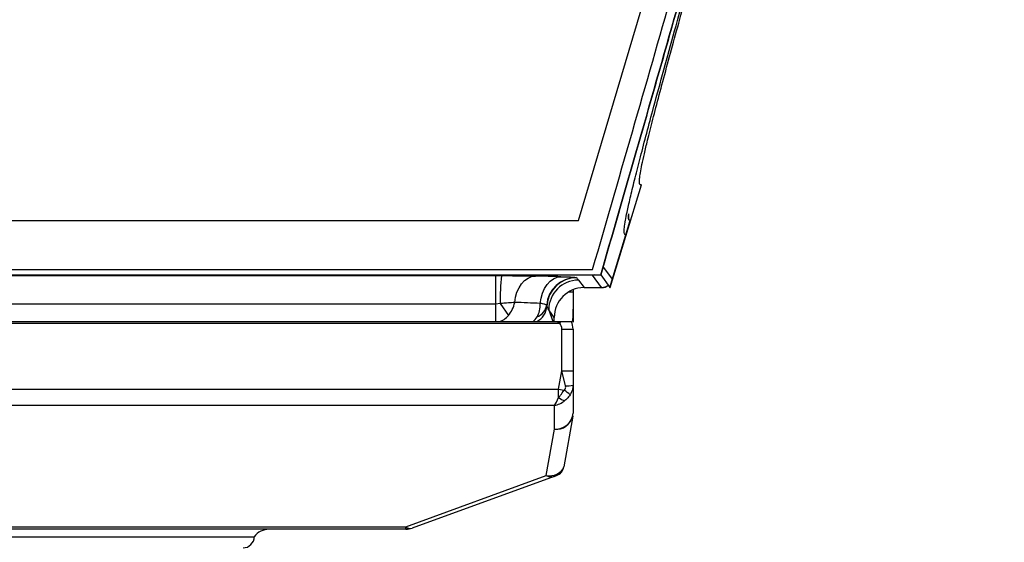
# Model space of a CAD drawing. Units: millimetres. Extents: x 1817 to 3006, y -35 to 806.
# Drawn here: x 2222 to 2248, y 192 to 206 of the extents above; entities that cross this region are included whole.
import ezdxf

# ---------------------------------------------------------------- set-up
doc = ezdxf.new("R2010")
doc.units = ezdxf.units.MM
doc.header["$LTSCALE"] = 0.2
doc.header["$PDSIZE"] = -1
doc.dimstyles.new('EFORT-ST', dxfattribs={"dimtxt": 7.5, "dimasz": 7.5, "dimexe": 1.25, "dimexo": 0.625, "dimtad": 1, "dimlfac": 10, "dimdsep": 46, "dimtxsty": 'Standard', "dimcen": 2.5, "dimclrd": 3, "dimclre": 3, "dimadec": 0, "dimazin": 0, "dimtfac": 1, "dimtmove": 0, "dimatfit": 3, "dimfxl": 1, "dimarcsym": 0})
doc.dimstyles.new('副本 EFORT-ST', dxfattribs={"dimtxt": 7.5, "dimasz": 7.5, "dimexe": 1.25, "dimexo": 0.625, "dimtad": 1, "dimlfac": 10, "dimdsep": 46, "dimtxsty": 'Standard', "dimcen": 2.5, "dimclrd": 3, "dimclre": 3, "dimadec": 0, "dimazin": 0, "dimtfac": 1, "dimtmove": 0, "dimatfit": 3, "dimfxl": 1, "dimarcsym": 0})

# ---------------------------------------------------------------- blocks, each defined once
blk = doc.blocks.new('*D242')
at = {"color": 3, "lineweight": -2}
for p, q in [((2168.52, 236.049), (2295.137, 236.049)), ((2293.887, 228.549), (2293.887, 165.049)), ((2239.471, 157.549), (2295.137, 157.549))]:
    blk.add_line(p, q, dxfattribs=at)
at = {"color": 3}
for points in [[(2295.137, 228.549), (2292.637, 228.549), (2293.887, 236.049)], [(2292.637, 165.049), (2295.137, 165.049), (2293.887, 157.549)]]:
    blk.add_solid(points, dxfattribs=at)
at = {"layer": 'Defpoints', "color": 0}
for p in [(2167.895, 236.049), (2238.846, 157.549), (2293.887, 157.549)]:
    blk.add_point(p, dxfattribs=at)
at = {"color": 0, "insert": (2289.512, 196.799), "char_height": 7.5, "attachment_point": 5, "rotation": 90}
blk.add_mtext('785', dxfattribs=at)
blk = doc.blocks.new('*D243')
at = {"color": 3, "lineweight": -2}
for p, q in [((2171.02, 471.795), (2417.128, 471.795)), ((2415.878, 165.049), (2415.878, 464.295)), ((2239.471, 157.549), (2417.128, 157.549))]:
    blk.add_line(p, q, dxfattribs=at)
at = {"color": 3}
for points in [[(2417.128, 464.295), (2414.628, 464.295), (2415.878, 471.795)], [(2414.628, 165.049), (2417.128, 165.049), (2415.878, 157.549)]]:
    blk.add_solid(points, dxfattribs=at)
at = {"layer": 'Defpoints', "color": 0}
for p in [(2170.395, 471.795), (2415.878, 471.795), (2238.846, 157.549)]:
    blk.add_point(p, dxfattribs=at)
at = {"color": 0, "insert": (2411.503, 314.672), "char_height": 7.5, "attachment_point": 5, "rotation": 90}
blk.add_mtext('3142.46', dxfattribs=at)
blk = doc.blocks.new('*D250')
at = {"color": 3, "lineweight": -2}
for p, q in [((2386.232, 295.835), (2386.232, 92.233)), ((2202.895, 180.374), (2202.895, 92.233)), ((2210.395, 93.483), (2378.732, 93.483))]:
    blk.add_line(p, q, dxfattribs=at)
at = {"color": 3}
for points in [[(2210.395, 94.733), (2210.395, 92.233), (2202.895, 93.483)], [(2378.732, 92.233), (2378.732, 94.733), (2386.232, 93.483)]]:
    blk.add_solid(points, dxfattribs=at)
at = {"layer": 'Defpoints', "color": 0}
for p in [(2386.232, 296.46), (2202.895, 180.999), (2386.232, 93.483)]:
    blk.add_point(p, dxfattribs=at)
at = {"color": 0, "insert": (2294.563, 97.858), "char_height": 7.5, "attachment_point": 5}
blk.add_mtext('1833.37', dxfattribs=at)
blk = doc.blocks.new('*D252')
at = {"color": 3, "lineweight": -2}
for p, q in [((2378.107, 184.088), (2378.107, 223.885)), ((2311.82, 184.088), (2379.357, 184.088)), ((2378.107, 165.049), (2378.107, 176.588)), ((2239.498, 157.549), (2379.357, 157.549))]:
    blk.add_line(p, q, dxfattribs=at)
at = {"color": 3}
for points in [[(2379.357, 176.588), (2376.857, 176.588), (2378.107, 184.088)], [(2376.857, 165.049), (2379.357, 165.049), (2378.107, 157.549)]]:
    blk.add_solid(points, dxfattribs=at)
at = {"layer": 'Defpoints', "color": 0}
for p in [(2311.195, 184.088), (2378.107, 184.088), (2238.873, 157.549)]:
    blk.add_point(p, dxfattribs=at)
at = {"color": 0, "insert": (2373.732, 207.737), "char_height": 7.5, "attachment_point": 5, "rotation": 90}
blk.add_mtext('265.39', dxfattribs=at)

msp = doc.modelspace()

# ---------------------------------------------------------------- linework, layer by layer
at = {"color": 7, "linetype": 'Continuous', "lineweight": 25}
for p, q in [((2236.5934, 200.2701), (2243.6894, 224.1526)), ((2237.4446, 198.4701), (2238.285, 201.2266)), ((2218.1459, 200.2701), (2236.5934, 200.2701)), ((2237.4396, 198.477), (2237.9862, 200.2702)), ((2237.9889, 200.2701), (2237.9862, 200.2702)), ((2237.5043, 198.6894), (2237.8681, 199.8827)), ((2237.2606, 199.0185), (2237.5043, 198.6894)), ((2216.0096, 198.8105), (2237.1925, 198.8105)), ((2216.4999, 198.9581), (2236.9737, 198.9581)), ((2236.9737, 198.8061), (2216.4999, 198.8061)), ((2218.7857, 198.7916), (2234.3796, 198.7916)), ((2234.3796, 198.7916), (2234.5332, 198.7915)), ((2234.3796, 198.026), (2234.3796, 198.7916)), ((2236.5386, 198.7403), (2236.5454, 198.7361)), ((2237.2175, 198.477), (2236.9737, 198.8061)), ((2237.1925, 198.8105), (2237.4396, 198.477)), ((2236.5963, 198.6696), (2236.7439, 198.4703)), ((2236.7439, 198.4703), (2237.2189, 198.4703)), ((2236.7439, 198.4703), (2236.7439, 198.4702)), ((2236.7439, 198.4702), (2237.2189, 198.4702)), ((2237.4396, 198.4769), (2237.4446, 198.4701)), ((2237.4421, 198.4735), (2237.441, 198.4701)), ((2236.4495, 198.4142), (2236.4495, 198.3591)), ((2236.4495, 198.3591), (2236.4495, 197.545)), ((2234.3796, 198.026), (2218.7857, 198.026)), ((2234.4981, 198.0428), (2234.3796, 198.026)), ((2234.3796, 197.5591), (2234.3796, 198.026)), ((2234.4981, 198.0428), (2234.717, 197.7248)), ((2235.7467, 197.9772), (2235.7429, 197.9988)), ((2235.7965, 197.8699), (2235.9115, 197.5591)), ((2235.9442, 197.6704), (2235.7965, 197.8699)), ((2235.9442, 197.5591), (2235.9442, 197.6704)), ((2235.9442, 197.6704), (2235.9443, 197.6704)), ((2236.0818, 197.5091), (2213.2848, 197.5091)), ((2214.3946, 197.5591), (2236.0119, 197.5591)), ((2236.0119, 197.5591), (2236.1258, 197.5591)), ((2236.1258, 197.5591), (2236.0818, 197.5091)), ((2236.1495, 197.3591), (2236.4495, 197.3591)), ((2236.1495, 196.2394), (2236.1495, 197.3591)), ((2236.4495, 197.3591), (2236.4495, 196.2394)), ((2236.0617, 195.7419), (2236.1495, 196.2394)), ((2236.2492, 195.833), (2236.1495, 196.2394)), ((2236.1495, 196.2394), (2236.4495, 196.2394)), ((2236.4495, 196.2394), (2236.4495, 195.8506)), ((2236.4495, 195.8506), (2236.4495, 195.1052)), ((2213.2848, 195.7419), (2236.0617, 195.7419)), ((2236.0617, 195.7419), (2236.2075, 195.7162)), ((2236.0617, 195.5239), (2236.0617, 195.7419)), ((2235.9495, 195.3089), (2213.2848, 195.3089)), ((2235.9495, 194.6721), (2235.9495, 195.3089)), ((2236.4419, 195.0183), (2236.2023, 193.6597)), ((2235.7299, 193.4272), (2235.9495, 194.6721)), ((2231.9628, 192.0561), (2235.7299, 193.4272)), ((2236.0095, 193.4299), (2235.9437, 193.4059)), ((2235.9437, 193.4059), (2232.1339, 192.0193)), ((2209.3284, 192.0561), (2231.9628, 192.0561)), ((2231.9628, 191.9891), (2209.3284, 191.9891)), ((2231.9628, 191.9891), (2231.9628, 192.0561)), ((2208.3279, 191.7891), (2227.8946, 191.7891))]:
    msp.add_line(p, q, dxfattribs=at)
at = {"color": 8, "linetype": 'Continuous', "lineweight": 25}
for p, q in [((2236.9737, 198.8061), (2236.9737, 198.8105)), ((2237.2189, 198.4703), (2237.2189, 198.4702)), ((2236.337, 198.3591), (2236.4495, 198.3591))]:
    msp.add_line(p, q, dxfattribs=at)
at = {"color": 7, "linetype": 'Continuous', "lineweight": 25, "flags": 128}
for points in [[(2234.8838, 198.0736), (2234.9061, 198.214), (2234.9454, 198.347), (2235.0006, 198.4682), (2235.0699, 198.5738), (2235.151, 198.6603), (2235.2413, 198.725), (2235.338, 198.7658), (2235.4379, 198.7813)], [(2235.5695, 198.0459), (2235.5908, 198.188), (2235.6295, 198.3227), (2235.6845, 198.4456), (2235.7539, 198.5528), (2235.8354, 198.6407), (2235.9263, 198.7065), (2236.0238, 198.7479), (2236.1246, 198.7637)]]:
    msp.add_lwpolyline(points, dxfattribs=at)
at = {"color": 8, "linetype": 'Continuous', "lineweight": 25, "flags": 128}
msp.add_lwpolyline([(2237.025, 198.8105), (2237.0213, 198.8099), (2236.9737, 198.8061)], dxfattribs=at)
msp.add_arc((2167.8946, 236.0491), 152.43, 340.069129, 76.93061)
at = {"color": 7, "linetype": 'Continuous', "lineweight": 25}
for centre, radius, start, end in [((2238.9516, 198.2093), 4.4565, 172.49256, 182.14071), ((2236.5412, 197.9399), 0.8005, 90.18418, 175.77924), ((2236.5459, 197.9358), 0.8003, 90.03329, 177.03527), ((2236.5967, 197.8694), 0.8003, 90.02962, 179.96151), ((2237.219, 198.7703), 0.3, 269.9854, 307.03468), ((2235.2475, 198.0034), 0.4999, 297.27457, 356.98712), ((2235.3342, 198.0715), 0.4151, 291.50365, 349.91072), ((2235.9495, 197.3591), 0.2, 0, 48.59038), ((2235.9495, 197.3591), 0.5, 0, 23.57818), ((2236.2883, 196.5369), 0.7049, 266.82174, 283.21648), ((2235.7763, 194.9342), 0.893, 47.8238, 61.12997), ((2236.3286, 195.847), 0.4191, 230.45225, 256.41765), ((2235.9807, 195.1412), 0.4701, 266.18874, 355.59805), ((2235.9977, 195.1268), 0.4572, 263.94074, 346.27817), ((2235.9495, 195.1052), 0.5, 350, 0), ((2235.8937, 193.5341), 0.1375, 291.30594, 331.64738), ((2235.9069, 193.7118), 0.3, 290, 350), ((2228.2946, 191.4891), 0.5, 90, 143.1301), ((2232.084, 192.2032), 0.1906, 230.52566, 285.16403), ((2231.9628, 192.4891), 0.5, 270, 290), ((2227.5946, 191.7891), 0.3, 270, 0)]:
    msp.add_arc(centre, radius, start, end, dxfattribs=at)
at = {"color": 8, "linetype": 'Continuous', "lineweight": 25}
msp.add_arc((2237.2173, 198.7771), 0.3001, 270.03117, 306.5244, dxfattribs=at)
at = {"color": 7, "linetype": 'Continuous', "lineweight": 25}
for centre, major_axis, ratio, start_param, end_param in [((2226.6446, 169.8613), (18.1044, 59.0459), 0.0251518, 5.2353702, 5.3920247), ((2226.9583, 169.8613), (18.0128, 59.046), 0.0250464, 5.2324283, 5.3919813), ((2241.744, 198.5683), (54.4727, -1.3991), 0.0009421, 1.6741657, 1.6868482), ((2235.2971, 198.6683), (1.5321, -1.0667), 0.485, 0.9633655, 1.0144814), ((2236.7445, 197.6698), (-0.4766, 0.6435), 0.9990722, 5.6459933, 7.2162821), ((2227.0782, 198.4703), (10.141, 0.0019), 0.0250464, 6.2755447, 6.3017246), ((2226.9867, 198.4701), (10.4547, 0.002), 0.0250464, 6.2755447, 6.3017246), ((2234.4762, 198.1422), (0.1593, 0.5862), 0.6787059, 4.119058, 4.7794193), ((2241.744, 197.7686), (54.455, -2.1989), 0.0005167, 1.6844497, 1.6971323), ((2235.1456, 198.1078), (-0.1105, 0.5987), 0.6840767, 3.8111368, 4.4841806), ((2235.2971, 197.8686), (-1.0041, 2.0897), 0.1952469, 4.6194736, 4.6705896), ((2234.3742, 198.1474), (0.0308, 0.5992), 0.8213039, 3.3793607, 3.9726384), ((2235.2475, 198.1025), (0.0229, 0.5996), 0.5784382, 3.600564, 3.9650466), ((2235.9495, 195.7419), (0.1127, 0.4986), 0.3314333, 3.7399362, 4.3359635), ((2235.9495, 195.7419), (0.453, 0.2738), 0.772625, 4.2754864, 4.8715137), ((2235.7299, 193.8602), (0.4519, -0.2295), 0.825981, 5.1096101, 5.7297491), ((2235.7299, 193.8602), (-0.2412, 0.4419), 0.6283745, 2.4264374, 3.0465764), ((2235.6898, 193.6328), (0.5135, 0.0641), 0.4832381, 5.3357447, 6.1354456)]:
    msp.add_ellipse(centre, major_axis=major_axis, ratio=ratio, start_param=start_param, end_param=end_param, dxfattribs=at)
for points, knots in [([(2227.0436, 219.1902), (2226.9524, 219.0182), (2226.7694, 218.6731), (2226.4984, 218.1677), (2226.0827, 217.3954), (2225.5257, 216.3646), (2224.8378, 215.0978), (2224.1637, 213.8614), (2223.5018, 212.6514), (2222.8017, 211.3741), (2222.0632, 210.0291), (2221.2942, 208.6329), (2220.544, 207.276), (2219.8184, 205.9694), (2219.1902, 204.8446), (2218.655, 203.8922), (2218.2091, 203.1043), (2217.7941, 202.3782), (2217.44, 201.767), (2217.148, 201.2725), (2216.9147, 200.8874), (2216.7242, 200.5831), (2216.6347, 200.4517), (2216.5928, 200.3901)], [0, 0, 0, 0, 0.0202585, 0.0406418, 0.0610232, 0.1153765, 0.1698182, 0.2243921, 0.279018, 0.333526, 0.3997175, 0.466017, 0.5323039, 0.5985082, 0.6646199, 0.7112771, 0.7580324, 0.8047226, 0.8512905, 0.8894929, 0.9278347, 0.9661615, 1, 1, 1, 1]), ([(2226.9373, 219.0623), (2226.8882, 218.9698), (2226.7941, 218.7926), (2226.6501, 218.5231), (2226.5072, 218.257), (2226.3618, 217.9867), (2226.2197, 217.7231), (2226.0802, 217.4648), (2225.9239, 217.1756), (2225.7505, 216.8552), (2225.5614, 216.5066), (2225.3711, 216.1559), (2225.0036, 215.4799), (2224.4601, 214.4822), (2223.7495, 213.1816), (2223.0479, 211.9008), (2222.3574, 210.6436), (2221.6822, 209.4177), (2221.0215, 208.2216), (2220.4472, 207.1858), (2219.9588, 206.3083), (2219.5497, 205.5759), (2219.1559, 204.8742), (2218.7779, 204.2044), (2218.4195, 203.574), (2218.0892, 202.9988), (2217.8179, 202.5331), (2217.6034, 202.1713), (2217.4368, 201.8957), (2217.2938, 201.6659), (2217.1756, 201.4842), (2217.0977, 201.3702), (2217.0655, 201.3288), (2217.0574, 201.3184)], [0, 0, 0, 0, 0.0113905, 0.0218233, 0.0336667, 0.0451939, 0.0564058, 0.0677575, 0.0788698, 0.0943608, 0.1101336, 0.1253814, 0.1414989, 0.2016091, 0.2623757, 0.3236445, 0.3842711, 0.4451072, 0.5055405, 0.5659565, 0.6071832, 0.6471415, 0.6877809, 0.7284677, 0.7685554, 0.8091843, 0.8489129, 0.8776714, 0.9057909, 0.9335878, 0.9617433, 0.9903885, 1, 1, 1, 1]), ([(2237.8563, 200.2723), (2237.8689, 200.3419), (2237.8971, 200.4965), (2237.9808, 200.864), (2238.096, 201.3375), (2238.2381, 201.8958), (2238.4021, 202.5219), (2238.6051, 203.2803), (2238.8493, 204.1776), (2239.1362, 205.2177), (2239.4419, 206.3145), (2239.763, 207.4569), (2240.0963, 208.6351), (2240.4743, 209.9644), (2240.8984, 211.4489), (2241.3739, 213.1033), (2241.7916, 214.5474), (2242.1432, 215.7571), (2242.4259, 216.7245), (2242.6608, 217.5217), (2242.8416, 218.1307), (2242.9648, 218.5432), (2243.0498, 218.8231), (2243.0921, 218.9627)], [0, 0, 0, 0, 0.0357654, 0.0793878, 0.1232012, 0.1671541, 0.2111057, 0.2548445, 0.3123741, 0.3700034, 0.4277551, 0.4855867, 0.5434006, 0.6010536, 0.6764709, 0.751916, 0.8273107, 0.8684959, 0.9096877, 0.9507967, 0.9672241, 0.9836564, 1, 1, 1, 1]), ([(2238.285, 201.2266), (2238.2815, 201.2267), (2238.2751, 201.2267), (2238.2658, 201.2276), (2238.257, 201.23), (2238.2491, 201.2351), (2238.2421, 201.2433), (2238.2354, 201.258), (2238.2303, 201.284), (2238.2291, 201.3286), (2238.2344, 201.4063), (2238.2535, 201.5398), (2238.2964, 201.7615), (2238.3611, 202.0523), (2238.4561, 202.4491), (2238.588, 202.9712), (2238.7609, 203.6315), (2238.9571, 204.3635), (2239.1718, 205.1516), (2239.4015, 205.9849), (2239.685, 207.0041), (2240.0258, 208.2192), (2240.4256, 209.6326), (2240.8407, 211.0909), (2241.1844, 212.292), (2241.4482, 213.2101), (2241.6267, 213.83), (2241.8072, 214.4553), (2241.9882, 215.0808), (2242.1676, 215.6994), (2242.345, 216.3093), (2242.523, 216.9191), (2242.6667, 217.4088), (2242.7752, 217.7774), (2242.8477, 218.0231), (2242.9225, 218.2757), (2242.9971, 218.5269), (2243.074, 218.7837), (2243.1258, 218.9551), (2243.1523, 219.0425)], [0, 0, 0, 0, 0.0126517, 0.0237914, 0.0353858, 0.0475768, 0.0587569, 0.0703409, 0.0886028, 0.1070129, 0.1250096, 0.1567291, 0.1875032, 0.218521, 0.2499958, 0.2911878, 0.3326364, 0.3749763, 0.416123, 0.457693, 0.4999755, 0.5624737, 0.6249739, 0.6871563, 0.7499764, 0.7753579, 0.800232, 0.8255703, 0.8508636, 0.8749853, 0.8986592, 0.9221094, 0.9452746, 0.9541753, 0.9633859, 0.9725285, 0.9819063, 0.990776, 1, 1, 1, 1]), ([(2239.4293, 206.6193), (2239.2534, 205.9991), (2238.9013, 204.7575), (2238.3492, 202.8256), (2237.7816, 200.8484), (2237.389, 199.4902), (2237.1925, 198.8105)], [0, 0, 0, 0, 0.249347, 0.49913621, 0.74935499, 1, 1, 1, 1]), ([(2237.9862, 200.2702), (2237.983, 200.2703), (2237.977, 200.2706), (2237.9688, 200.2724), (2237.9616, 200.2757), (2237.955, 200.2811), (2237.949, 200.2896), (2237.9444, 200.3006), (2237.9411, 200.3138), (2237.9388, 200.3288), (2237.9374, 200.3465), (2237.9369, 200.3666), (2237.9377, 200.3903), (2237.9389, 200.4092), (2237.9395, 200.4201)], [0, 0, 0, 0, 0.1092001, 0.1993651, 0.2818083, 0.377565, 0.4686001, 0.561622, 0.6355225, 0.7079123, 0.7819667, 0.8548692, 0.9166414, 1, 1, 1, 1]), ([(2237.9862, 200.2702), (2237.9768, 200.273), (2237.958, 200.2788), (2237.9421, 200.3277), (2237.9455, 200.4062), (2237.9473, 200.4452)], [0, 0, 0, 0, 0.3331559, 0.6683068, 1, 1, 1, 1]), ([(2234.5332, 198.7915), (2234.6303, 198.7913), (2234.8038, 198.7908), (2235.0424, 198.7885), (2235.2535, 198.7855), (2235.3753, 198.7827), (2235.4379, 198.7813)], [0, 0, 0, 0, 0.289677, 0.5177382, 0.7524206, 1, 1, 1, 1]), ([(2236.1246, 198.7637), (2236.1784, 198.7622), (2236.2847, 198.7592), (2236.4042, 198.7539), (2236.5014, 198.7476), (2236.5253, 198.743), (2236.5386, 198.7403)], [0, 0, 0, 0, 0.2356931, 0.4648355, 0.700618, 1, 1, 1, 1]), ([(2236.4495, 198.3591), (2236.4495, 198.2744), (2236.4495, 198.0998), (2236.4489, 197.8621), (2236.4448, 197.6774), (2236.4354, 197.5747), (2236.4229, 197.5637), (2236.4177, 197.5591)], [0, 0, 0, 0, 0.2022111, 0.4167426, 0.6312296, 0.8454946, 1, 1, 1, 1]), ([(2234.8838, 198.0736), (2234.857, 198.071), (2234.7802, 198.0635), (2234.646, 198.0528), (2234.5393, 198.0456), (2234.4981, 198.0428)], [0, 0, 0, 0, 0.24785052, 0.70961734, 1, 1, 1, 1]), ([(2235.7429, 197.9988), (2235.7373, 198.003), (2235.7229, 198.0139), (2235.6588, 198.0304), (2235.592, 198.042), (2235.5695, 198.0459)], [0, 0, 0, 0, 0.299632, 0.7637174, 1, 1, 1, 1]), ([(2236.0818, 197.5091), (2236.0639, 197.5258), (2236.0426, 197.5457), (2236.0162, 197.5572), (2236.0119, 197.5591)], [0, 0, 0, 0, 0.8373509, 1, 1, 1, 1]), ([(2236.1258, 197.5591), (2236.1259, 197.5591), (2236.1636, 197.5591), (2236.2384, 197.5591), (2236.3319, 197.5591), (2236.3911, 197.5591), (2236.4072, 197.5591), (2236.4077, 197.5591), (2236.4077, 197.5591)], [0, 0, 0, 0, 0.0006934, 0.2582543, 0.517664, 0.7559828, 0.9731082, 1, 1, 1, 1]), ([(2236.2075, 195.7162), (2236.2167, 195.7245), (2236.2352, 195.7411), (2236.2474, 195.7666), (2236.2534, 195.7932), (2236.2536, 195.8127), (2236.2501, 195.8288), (2236.2492, 195.833)], [0, 0, 0, 0, 0.2841204, 0.5709372, 0.6222702, 0.9022629, 1, 1, 1, 1]), ([(2236.4495, 195.8506), (2236.4477, 195.8161), (2236.443, 195.7256), (2236.4015, 195.6455), (2236.3759, 195.596)], [0, 0, 0, 0, 0.3816793, 1, 1, 1, 1]), ([(2236.0617, 195.5239), (2236.0791, 195.5428), (2236.1319, 195.6006), (2236.1771, 195.6697), (2236.2075, 195.7162)], [0, 0, 0, 0, 0.3275844, 1, 1, 1, 1]), ([(2236.3759, 195.596), (2236.3466, 195.5568), (2236.3041, 195.5), (2236.2476, 195.4539), (2236.2301, 195.4397)], [0, 0, 0, 0, 0.6901694, 1, 1, 1, 1])]:
    msp.add_open_spline(points, degree=3, knots=knots, dxfattribs=at)
at = {"color": 8, "linetype": 'Continuous', "lineweight": 25}
msp.add_open_spline([(2237.8681, 199.8827), (2237.8583, 199.8848), (2237.8385, 199.8891), (2237.8208, 199.9346), (2237.8224, 200.0429), (2237.8324, 200.1497), (2237.8533, 200.2572), (2237.8563, 200.2723)], degree=3, knots=[0, 0, 0, 0, 0.2399539, 0.4807337, 0.7211495, 0.9606374, 1, 1, 1, 1], dxfattribs=at)

# ---------------------------------------------------------------- dimensions: what is measured, and where the dimension line sits
for base, p1, p2, dimstyle, picture, middle in [((2415.8781, 471.7949), (2238.8463, 157.5491), (2170.3946, 471.7949), 'EFORT-ST', '*D243', (2415.8781, 314.672)), ((2293.8873, 157.5491), (2167.8946, 236.0491), (2238.8463, 157.5491), 'EFORT-ST', '*D242', (2293.8873, 196.7991)), ((2378.1071, 184.0878), (2238.8728, 157.5491), (2311.1948, 184.0878), '副本 EFORT-ST', '*D252', (2378.1071, 207.7366))]:
    dim = msp.add_linear_dim(base=base, p1=p1, p2=p2, angle=90, dimstyle=dimstyle)
    dim.commit()
    dim.dimension.update_dxf_attribs({"geometry": picture, "text_midpoint": middle, "dimtype": 160})
dim = msp.add_linear_dim(base=(2386.23211, 93.48321), p1=(2202.89463, 180.99911), p2=(2386.23211, 296.45991), dimstyle='副本 EFORT-ST')
dim.commit()
dim.dimension.update_dxf_attribs({"geometry": '*D250', "text_midpoint": (2294.56337, 93.48321), "dimtype": 160})

doc.saveas('drawing.dxf')
